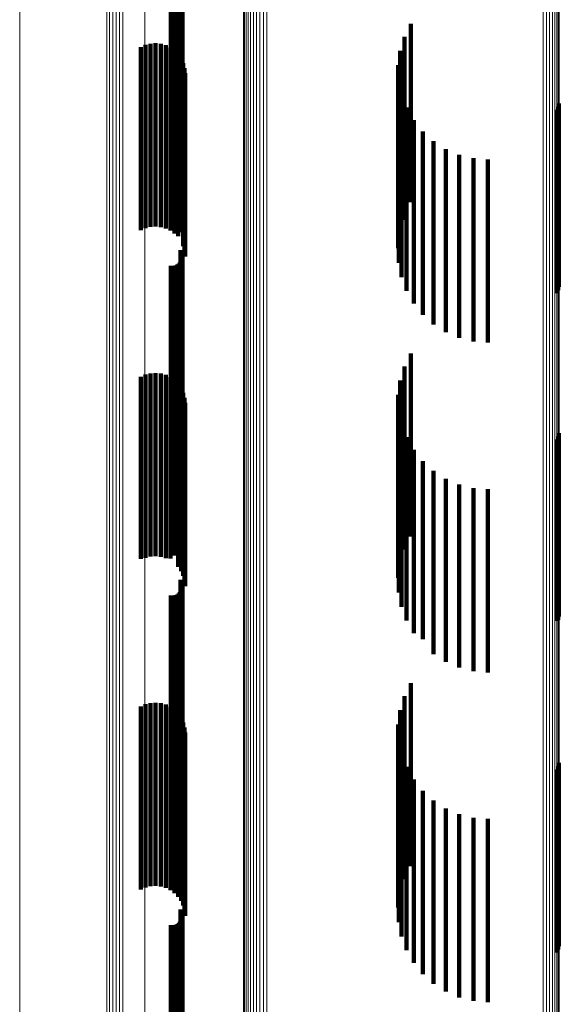
# Model space of a CAD drawing. Units: metres. Extents: x 0.02 to 0.11, y -0.53 to 0.6.
# Drawn here: x 0.02 to 0.04, y -0.5 to -0.48 of the extents above; entities that cross this region are included whole.
import ezdxf

# ---------------------------------------------------------------- set-up
doc = ezdxf.new("R2010")
doc.units = ezdxf.units.M
doc.linetypes.add('AUSGEZOGEN', pattern=[0])
doc.linetypes.add('VERDECKT2_S2', pattern=[0.009, 0.005, -0.004])
doc.layers.add('Standard', color=7, linetype='AUSGEZOGEN', lineweight=13)

msp = doc.modelspace()

# ---------------------------------------------------------------- linework, layer by layer
at = {"layer": 'Standard', "color": 253, "linetype": 'VERDECKT2_S2', "lineweight": 140, "transparency": 33554687}
for p, q in [((0.028788, -0.474226), (0.028788, -0.478045)), ((0.028833, -0.474223), (0.028833, -0.478048)), ((0.028879, -0.474227), (0.028879, -0.478044)), ((0.028923, -0.474238), (0.028923, -0.478032)), ((0.028965, -0.474256), (0.028965, -0.478013)), ((0.029002, -0.474279), (0.029002, -0.477987)), ((0.029035, -0.474309), (0.029035, -0.477955)), ((0.029062, -0.474343), (0.029062, -0.477918)), ((0.029083, -0.47438), (0.029083, -0.477877)), ((0.02905, -0.474621), (0.02905, -0.477616)), ((0.029074, -0.474585), (0.029074, -0.477655)), ((0.029091, -0.474546), (0.029091, -0.477697)), ((0.029096, -0.474421), (0.029096, -0.477833)), ((0.0291, -0.474504), (0.0291, -0.477742)), ((0.029102, -0.474462), (0.029102, -0.477788)), ((0.035341, -0.475436), (0.035341, -0.480308)), ((0.028094, -0.476015), (0.028094, -0.476651)), ((0.028231, -0.475981), (0.028231, -0.476682)), ((0.028371, -0.475971), (0.028371, -0.476692)), ((0.028511, -0.475985), (0.028511, -0.476678)), ((0.035166, -0.475792), (0.035166, -0.47998)), ((0.027965, -0.476072), (0.027965, -0.476598)), ((0.028647, -0.476023), (0.028647, -0.476643)), ((0.028774, -0.476084), (0.028774, -0.476586)), ((0.028889, -0.476166), (0.028889, -0.47651)), ((0.028987, -0.476266), (0.028987, -0.476417)), ((0.03505, -0.476172), (0.03505, -0.479631)), ((0.028889, -0.47651), (0.028889, -0.481166)), ((0.028987, -0.476417), (0.028987, -0.481234)), ((0.029068, -0.476382), (0.029068, -0.481126)), ((0.029126, -0.47651), (0.029126, -0.481005)), ((0.027965, -0.476598), (0.027965, -0.481072)), ((0.028094, -0.476651), (0.028094, -0.481015)), ((0.028231, -0.476682), (0.028231, -0.480981)), ((0.028371, -0.476692), (0.028371, -0.480971)), ((0.028511, -0.476678), (0.028511, -0.480985)), ((0.028647, -0.476643), (0.028647, -0.481023)), ((0.028774, -0.476586), (0.028774, -0.481084)), ((0.029163, -0.476646), (0.029163, -0.480878)), ((0.029175, -0.476787), (0.029175, -0.480746)), ((0.034997, -0.476565), (0.034997, -0.479269)), ((0.035009, -0.476962), (0.035009, -0.478904)), ((0.035084, -0.477352), (0.035084, -0.478545)), ((0.039385, -0.477614), (0.039385, -0.480925)), ((0.035222, -0.477724), (0.035222, -0.478202)), ((0.039317, -0.47779), (0.039317, -0.480765)), ((0.039359, -0.477705), (0.039359, -0.480842)), ((0.035417, -0.47807), (0.035417, -0.48307)), ((0.035222, -0.478202), (0.035222, -0.482724)), ((0.035667, -0.478379), (0.035667, -0.482821)), ((0.035084, -0.478545), (0.035084, -0.482352)), ((0.035962, -0.478644), (0.035962, -0.482574)), ((0.035009, -0.478904), (0.035009, -0.481962)), ((0.036297, -0.478857), (0.036297, -0.482376)), ((0.036661, -0.479014), (0.036661, -0.48223)), ((0.037047, -0.47911), (0.037047, -0.482141)), ((0.037443, -0.479142), (0.037443, -0.482111)), ((0.034997, -0.479269), (0.034997, -0.481565)), ((0.03505, -0.479631), (0.03505, -0.481172)), ((0.035166, -0.47998), (0.035166, -0.480792)), ((0.035341, -0.480308), (0.035341, -0.480308)), ((0.029175, -0.480746), (0.029175, -0.481787)), ((0.039317, -0.480765), (0.039317, -0.48279)), ((0.039359, -0.480842), (0.039359, -0.482705)), ((0.029126, -0.481005), (0.029126, -0.48151)), ((0.029163, -0.480878), (0.029163, -0.481646)), ((0.039385, -0.480925), (0.039385, -0.482614)), ((0.028987, -0.481234), (0.028987, -0.481234)), ((0.029068, -0.481126), (0.029068, -0.481126)), ((0.02905, -0.481616), (0.02905, -0.484661)), ((0.029074, -0.481655), (0.029074, -0.484624)), ((0.029062, -0.481918), (0.029062, -0.484377)), ((0.029083, -0.481877), (0.029083, -0.484416)), ((0.029091, -0.481697), (0.029091, -0.484584)), ((0.029096, -0.481833), (0.029096, -0.484457)), ((0.0291, -0.481742), (0.0291, -0.484542)), ((0.029102, -0.481788), (0.029102, -0.484499)), ((0.028788, -0.482045), (0.028788, -0.484258)), ((0.028833, -0.482048), (0.028833, -0.484255)), ((0.028879, -0.482044), (0.028879, -0.484259)), ((0.028923, -0.482032), (0.028923, -0.48427)), ((0.028965, -0.482013), (0.028965, -0.484288)), ((0.029002, -0.481987), (0.029002, -0.484313)), ((0.029035, -0.481955), (0.029035, -0.484343)), ((0.037047, -0.482141), (0.037047, -0.48411)), ((0.037443, -0.482111), (0.037443, -0.484142)), ((0.036297, -0.482376), (0.036297, -0.483857)), ((0.036661, -0.48223), (0.036661, -0.484014)), ((0.035962, -0.482574), (0.035962, -0.483644)), ((0.035667, -0.482821), (0.035667, -0.483379)), ((0.028788, -0.484258), (0.028788, -0.487045)), ((0.028833, -0.484255), (0.028833, -0.487048)), ((0.028879, -0.484259), (0.028879, -0.487044)), ((0.028923, -0.48427), (0.028923, -0.487032)), ((0.028965, -0.484288), (0.028965, -0.487013)), ((0.029002, -0.484313), (0.029002, -0.486987)), ((0.029035, -0.484343), (0.029035, -0.486955)), ((0.029062, -0.484377), (0.029062, -0.486918)), ((0.029083, -0.484416), (0.029083, -0.486877)), ((0.029091, -0.484584), (0.029091, -0.486697)), ((0.029096, -0.484457), (0.029096, -0.486833)), ((0.0291, -0.484542), (0.0291, -0.486742)), ((0.029102, -0.484499), (0.029102, -0.486788)), ((0.035341, -0.484436), (0.035341, -0.485557)), ((0.02905, -0.484661), (0.02905, -0.486616)), ((0.029074, -0.484624), (0.029074, -0.486655)), ((0.035166, -0.484792), (0.035166, -0.485226)), ((0.027965, -0.485072), (0.027965, -0.485899)), ((0.028094, -0.485015), (0.028094, -0.485953)), ((0.028231, -0.484981), (0.028231, -0.485985)), ((0.028371, -0.484971), (0.028371, -0.485994)), ((0.028511, -0.484985), (0.028511, -0.485981)), ((0.028647, -0.485023), (0.028647, -0.485945)), ((0.028774, -0.485084), (0.028774, -0.485887)), ((0.028889, -0.485166), (0.028889, -0.485809)), ((0.028987, -0.485266), (0.028987, -0.485714)), ((0.029068, -0.485382), (0.029068, -0.485605)), ((0.03505, -0.485172), (0.03505, -0.48977)), ((0.035166, -0.485226), (0.035166, -0.489792)), ((0.029068, -0.485605), (0.029068, -0.489748)), ((0.029126, -0.48551), (0.029126, -0.489625)), ((0.029163, -0.485646), (0.029163, -0.489495)), ((0.034997, -0.485565), (0.034997, -0.489401)), ((0.035341, -0.485557), (0.035341, -0.489436)), ((0.027965, -0.485899), (0.027965, -0.490044)), ((0.028094, -0.485953), (0.028094, -0.490015)), ((0.028647, -0.485945), (0.028647, -0.490023)), ((0.028774, -0.485887), (0.028774, -0.490032)), ((0.028889, -0.485809), (0.028889, -0.489954)), ((0.028987, -0.485714), (0.028987, -0.489858)), ((0.029175, -0.485787), (0.029175, -0.489362)), ((0.028231, -0.485985), (0.028231, -0.489981)), ((0.028371, -0.485994), (0.028371, -0.489971)), ((0.028511, -0.485981), (0.028511, -0.489985)), ((0.035009, -0.485962), (0.035009, -0.489029)), ((0.035084, -0.486352), (0.035084, -0.488663)), ((0.035222, -0.486724), (0.035222, -0.488313)), ((0.039359, -0.486705), (0.039359, -0.491705)), ((0.039385, -0.486614), (0.039385, -0.491614)), ((0.039317, -0.48679), (0.039317, -0.491736)), ((0.035417, -0.48707), (0.035417, -0.487989)), ((0.035667, -0.487379), (0.035667, -0.487699)), ((0.035667, -0.487699), (0.035667, -0.492236)), ((0.035962, -0.487644), (0.035962, -0.491985)), ((0.035417, -0.487989), (0.035417, -0.49207)), ((0.036297, -0.487857), (0.036297, -0.491783)), ((0.036661, -0.488014), (0.036661, -0.491634)), ((0.037047, -0.48811), (0.037047, -0.491544)), ((0.035222, -0.488313), (0.035222, -0.491724)), ((0.037443, -0.488142), (0.037443, -0.491513)), ((0.035084, -0.488663), (0.035084, -0.491352)), ((0.035009, -0.489029), (0.035009, -0.490962)), ((0.029175, -0.489362), (0.029175, -0.490787)), ((0.034997, -0.489401), (0.034997, -0.490565)), ((0.029126, -0.489625), (0.029126, -0.49051)), ((0.029163, -0.489495), (0.029163, -0.490646)), ((0.028889, -0.489954), (0.028889, -0.489954)), ((0.028987, -0.489858), (0.028987, -0.490266)), ((0.029068, -0.489748), (0.029068, -0.490382)), ((0.03505, -0.48977), (0.03505, -0.490172)), ((0.027965, -0.490044), (0.027965, -0.490044)), ((0.028774, -0.490032), (0.028774, -0.490032)), ((0.02905, -0.490616), (0.02905, -0.493342)), ((0.029074, -0.490655), (0.029074, -0.493305)), ((0.029091, -0.490697), (0.029091, -0.493264)), ((0.0291, -0.490742), (0.0291, -0.493222)), ((0.029102, -0.490788), (0.029102, -0.493178)), ((0.028788, -0.491045), (0.028788, -0.492933)), ((0.028833, -0.491048), (0.028833, -0.49293)), ((0.028879, -0.491044), (0.028879, -0.492934)), ((0.028923, -0.491032), (0.028923, -0.492945)), ((0.028965, -0.491013), (0.028965, -0.492964)), ((0.029002, -0.490987), (0.029002, -0.492988)), ((0.029035, -0.490955), (0.029035, -0.493019)), ((0.029062, -0.490918), (0.029062, -0.493054)), ((0.029083, -0.490877), (0.029083, -0.493093)), ((0.029096, -0.490833), (0.029096, -0.493135)), ((0.037047, -0.491544), (0.037047, -0.49311)), ((0.037443, -0.491513), (0.037443, -0.493142)), ((0.036297, -0.491783), (0.036297, -0.492857)), ((0.036661, -0.491634), (0.036661, -0.493014)), ((0.039317, -0.491736), (0.039317, -0.491736)), ((0.035962, -0.491985), (0.035962, -0.492644)), ((0.035667, -0.492236), (0.035667, -0.492236)), ((0.028788, -0.492933), (0.028788, -0.496045)), ((0.028833, -0.49293), (0.028833, -0.496048)), ((0.028879, -0.492934), (0.028879, -0.496044)), ((0.028923, -0.492945), (0.028923, -0.496032)), ((0.028965, -0.492964), (0.028965, -0.496012)), ((0.029002, -0.492988), (0.029002, -0.495987)), ((0.029035, -0.493019), (0.029035, -0.495955)), ((0.029062, -0.493054), (0.029062, -0.495918)), ((0.029083, -0.493093), (0.029083, -0.495877)), ((0.029096, -0.493135), (0.029096, -0.495833)), ((0.029102, -0.493178), (0.029102, -0.495788)), ((0.02905, -0.493342), (0.02905, -0.495616)), ((0.029074, -0.493305), (0.029074, -0.495655)), ((0.029091, -0.493264), (0.029091, -0.495697)), ((0.0291, -0.493222), (0.0291, -0.495742)), ((0.035341, -0.493436), (0.035341, -0.495022)), ((0.028094, -0.494015), (0.028094, -0.497389)), ((0.028231, -0.493981), (0.028231, -0.497422)), ((0.028371, -0.493971), (0.028371, -0.497432)), ((0.028511, -0.493985), (0.028511, -0.497418)), ((0.028647, -0.494023), (0.028647, -0.497381)), ((0.035166, -0.493792), (0.035166, -0.494685)), ((0.027965, -0.494072), (0.027965, -0.497334)), ((0.028774, -0.494084), (0.028774, -0.497322)), ((0.028889, -0.494166), (0.028889, -0.497243)), ((0.028987, -0.494266), (0.028987, -0.497146)), ((0.03505, -0.494172), (0.03505, -0.494325)), ((0.029068, -0.494382), (0.029068, -0.497034)), ((0.029126, -0.49451), (0.029126, -0.49691)), ((0.03505, -0.494325), (0.03505, -0.498538)), ((0.029163, -0.494646), (0.029163, -0.496778)), ((0.029175, -0.494787), (0.029175, -0.496642)), ((0.034997, -0.494565), (0.034997, -0.498162)), ((0.035166, -0.494685), (0.035166, -0.498792)), ((0.035009, -0.494962), (0.035009, -0.497784)), ((0.035341, -0.495022), (0.035341, -0.498436)), ((0.035084, -0.495352), (0.035084, -0.497412)), ((0.039385, -0.495614), (0.039385, -0.496865)), ((0.035222, -0.495724), (0.035222, -0.497056)), ((0.039317, -0.49579), (0.039317, -0.496699)), ((0.039359, -0.495705), (0.039359, -0.496779)), ((0.035417, -0.49607), (0.035417, -0.496727)), ((0.035667, -0.496379), (0.035667, -0.496432)), ((0.035667, -0.496432), (0.035667, -0.500289)), ((0.029175, -0.496642), (0.029175, -0.499787)), ((0.035962, -0.496644), (0.035962, -0.500035)), ((0.039317, -0.496699), (0.039317, -0.50079)), ((0.029126, -0.49691), (0.029126, -0.49951)), ((0.029163, -0.496778), (0.029163, -0.499646)), ((0.035417, -0.496727), (0.035417, -0.500587)), ((0.036297, -0.496857), (0.036297, -0.499829)), ((0.039359, -0.496779), (0.039359, -0.500705)), ((0.039385, -0.496865), (0.039385, -0.500614)), ((0.028889, -0.497243), (0.028889, -0.499166)), ((0.028987, -0.497146), (0.028987, -0.499266)), ((0.029068, -0.497034), (0.029068, -0.499382)), ((0.035222, -0.497056), (0.035222, -0.500724)), ((0.036661, -0.497014), (0.036661, -0.499679)), ((0.037047, -0.49711), (0.037047, -0.499587)), ((0.037443, -0.497142), (0.037443, -0.499556)), ((0.027965, -0.497334), (0.027965, -0.499072)), ((0.028094, -0.497389), (0.028094, -0.499015)), ((0.028231, -0.497422), (0.028231, -0.498981)), ((0.028371, -0.497432), (0.028371, -0.498971)), ((0.028511, -0.497418), (0.028511, -0.498985)), ((0.028647, -0.497381), (0.028647, -0.499023)), ((0.028774, -0.497322), (0.028774, -0.499084)), ((0.035084, -0.497412), (0.035084, -0.500352)), ((0.035009, -0.497784), (0.035009, -0.499962)), ((0.034997, -0.498162), (0.034997, -0.499565)), ((0.03505, -0.498538), (0.03505, -0.499172)), ((0.02905, -0.499616), (0.02905, -0.500679)), ((0.029074, -0.499655), (0.029074, -0.500641)), ((0.037047, -0.499587), (0.037047, -0.50211)), ((0.037443, -0.499556), (0.037443, -0.502142)), ((0.029062, -0.499918), (0.029062, -0.500386)), ((0.029083, -0.499877), (0.029083, -0.500426)), ((0.029091, -0.499697), (0.029091, -0.5006)), ((0.029096, -0.499833), (0.029096, -0.500468)), ((0.0291, -0.499742), (0.0291, -0.500556)), ((0.029102, -0.499788), (0.029102, -0.500512)), ((0.036297, -0.499829), (0.036297, -0.501857)), ((0.036661, -0.499679), (0.036661, -0.502014)), ((0.028788, -0.500045), (0.028788, -0.500263)), ((0.028833, -0.500048), (0.028833, -0.50026)), ((0.028879, -0.500044), (0.028879, -0.500265)), ((0.028923, -0.500032), (0.028923, -0.500276)), ((0.028965, -0.500012), (0.028965, -0.500295)), ((0.029002, -0.499987), (0.029002, -0.50032)), ((0.029035, -0.499955), (0.029035, -0.500351)), ((0.035962, -0.500035), (0.035962, -0.501644)), ((0.028788, -0.500263), (0.028788, -0.503431)), ((0.028833, -0.50026), (0.028833, -0.503428)), ((0.028879, -0.500265), (0.028879, -0.503432)), ((0.028923, -0.500276), (0.028923, -0.503444)), ((0.028965, -0.500295), (0.028965, -0.503463)), ((0.029002, -0.50032), (0.029002, -0.503488)), ((0.029035, -0.500351), (0.029035, -0.503519)), ((0.029062, -0.500386), (0.029062, -0.503555)), ((0.029083, -0.500426), (0.029083, -0.503595)), ((0.029096, -0.500468), (0.029096, -0.503637)), ((0.035667, -0.500289), (0.035667, -0.501379)), ((0.02905, -0.500679), (0.02905, -0.503849)), ((0.029074, -0.500641), (0.029074, -0.503811)), ((0.029091, -0.5006), (0.029091, -0.50377)), ((0.0291, -0.500556), (0.0291, -0.503726)), ((0.029102, -0.500512), (0.029102, -0.503681)), ((0.035417, -0.500587), (0.035417, -0.50107))]:
    msp.add_line(p, q, dxfattribs=at)
at = {"layer": 'Standard', "color": 7, "linetype": 'AUSGEZOGEN', "lineweight": 13, "transparency": 33554687}
for points in [[(0.039365, -0.43995), (0.039365, -0.44767), (0.039365, -0.455056), (0.039365, -0.462103), (0.039365, -0.468808), (0.039365, -0.475168), (0.039365, -0.481181), (0.039365, -0.486846), (0.039365, -0.492161), (0.039365, -0.497128), (0.039365, -0.501747), (0.039365, -0.50602), (0.039365, -0.509948), (0.039365, -0.513534), (0.039365, -0.516781), (0.039365, -0.519693), (0.039365, -0.522274), (0.039365, -0.524529), (0.039365, -0.526463), (0.039365, -0.528082), (0.039365, -0.529391), (0.039365, -0.531108), (0.039365, -0.531667)], [(0.039388, -0.439873), (0.039388, -0.447592), (0.039388, -0.454977), (0.039388, -0.462023), (0.039388, -0.468727), (0.039388, -0.475085), (0.039388, -0.481097), (0.039388, -0.486761), (0.039388, -0.492076), (0.039388, -0.497042), (0.039388, -0.50166), (0.039388, -0.505932), (0.039388, -0.509859), (0.039388, -0.513444), (0.039388, -0.516691), (0.039388, -0.519603), (0.039388, -0.522183), (0.039388, -0.524438), (0.039388, -0.526372), (0.039388, -0.52799), (0.039388, -0.5293), (0.039388, -0.531016), (0.039388, -0.531575)], [(0.039394, -0.439794), (0.039394, -0.447512), (0.039394, -0.454895), (0.039394, -0.46194), (0.039394, -0.468643), (0.039394, -0.475), (0.039394, -0.481011), (0.039394, -0.486674), (0.039394, -0.491988), (0.039394, -0.496953), (0.039394, -0.501571), (0.039394, -0.505842), (0.039394, -0.509768), (0.039394, -0.513353), (0.039394, -0.516599), (0.039394, -0.51951), (0.039394, -0.52209), (0.039394, -0.524345), (0.039394, -0.526278), (0.039394, -0.527896), (0.039394, -0.529205), (0.039394, -0.530922), (0.039394, -0.531481)], [(0.038954, -0.440248), (0.038954, -0.447974), (0.038954, -0.455364), (0.038954, -0.462416), (0.038954, -0.469125), (0.038954, -0.475489), (0.038954, -0.481505), (0.038954, -0.487174), (0.038954, -0.492493), (0.038954, -0.497463), (0.038954, -0.502085), (0.038954, -0.50636), (0.038954, -0.51029), (0.038954, -0.513878), (0.038954, -0.517128), (0.038954, -0.520041), (0.038954, -0.522624), (0.038954, -0.524881), (0.038954, -0.526816), (0.038954, -0.528436), (0.038954, -0.529746), (0.038954, -0.531464), (0.038954, -0.532024)], [(0.039045, -0.440226), (0.039045, -0.447951), (0.039045, -0.455342), (0.039045, -0.462393), (0.039045, -0.469102), (0.039045, -0.475465), (0.039045, -0.481482), (0.039045, -0.48715), (0.039045, -0.492468), (0.039045, -0.497438), (0.039045, -0.50206), (0.039045, -0.506335), (0.039045, -0.510265), (0.039045, -0.513853), (0.039045, -0.517102), (0.039045, -0.520016), (0.039045, -0.522598), (0.039045, -0.524855), (0.039045, -0.52679), (0.039045, -0.52841), (0.039045, -0.52972), (0.039045, -0.531438), (0.039045, -0.531997)], [(0.03913, -0.440192), (0.03913, -0.447916), (0.03913, -0.455306), (0.03913, -0.462357), (0.03913, -0.469065), (0.03913, -0.475428), (0.03913, -0.481444), (0.03913, -0.487111), (0.03913, -0.49243), (0.03913, -0.497399), (0.03913, -0.502021), (0.03913, -0.506295), (0.03913, -0.510225), (0.03913, -0.513813), (0.03913, -0.517062), (0.03913, -0.519975), (0.03913, -0.522558), (0.03913, -0.524814), (0.03913, -0.526749), (0.03913, -0.528369), (0.03913, -0.529679), (0.03913, -0.531396), (0.03913, -0.531956)], [(0.039207, -0.440145), (0.039207, -0.447869), (0.039207, -0.455258), (0.039207, -0.462308), (0.039207, -0.469015), (0.039207, -0.475378), (0.039207, -0.481393), (0.039207, -0.48706), (0.039207, -0.492378), (0.039207, -0.497347), (0.039207, -0.501968), (0.039207, -0.506242), (0.039207, -0.510172), (0.039207, -0.513759), (0.039207, -0.517008), (0.039207, -0.519921), (0.039207, -0.522503), (0.039207, -0.524759), (0.039207, -0.526694), (0.039207, -0.528313), (0.039207, -0.529623), (0.039207, -0.531341), (0.039207, -0.5319)], [(0.039273, -0.440088), (0.039273, -0.447811), (0.039273, -0.455199), (0.039273, -0.462248), (0.039273, -0.468955), (0.039273, -0.475317), (0.039273, -0.481331), (0.039273, -0.486997), (0.039273, -0.492315), (0.039273, -0.497283), (0.039273, -0.501904), (0.039273, -0.506177), (0.039273, -0.510106), (0.039273, -0.513693), (0.039273, -0.516941), (0.039273, -0.519854), (0.039273, -0.522436), (0.039273, -0.524692), (0.039273, -0.526626), (0.039273, -0.528246), (0.039273, -0.529555), (0.039273, -0.531273), (0.039273, -0.531832)], [(0.039326, -0.440022), (0.039326, -0.447744), (0.039326, -0.455131), (0.039326, -0.462179), (0.039326, -0.468885), (0.039326, -0.475246), (0.039326, -0.48126), (0.039326, -0.486925), (0.039326, -0.492242), (0.039326, -0.49721), (0.039326, -0.501829), (0.039326, -0.506102), (0.039326, -0.510031), (0.039326, -0.513617), (0.039326, -0.516865), (0.039326, -0.519777), (0.039326, -0.522359), (0.039326, -0.524614), (0.039326, -0.526549), (0.039326, -0.528168), (0.039326, -0.529477), (0.039326, -0.531194), (0.039326, -0.531754)], [(0.030771, -0.441116), (0.030771, -0.448856), (0.030771, -0.45626), (0.030771, -0.463324), (0.030771, -0.470046), (0.030771, -0.476421), (0.030771, -0.482449), (0.030771, -0.488128), (0.030771, -0.493457), (0.030771, -0.498436), (0.030771, -0.503066), (0.030771, -0.507349), (0.030771, -0.511287), (0.030771, -0.514882), (0.030771, -0.518137), (0.030771, -0.521056), (0.030771, -0.523644), (0.030771, -0.525904), (0.030771, -0.527843), (0.030771, -0.529466), (0.030771, -0.530779), (0.030771, -0.5325), (0.030771, -0.53306)], [(0.030798, -0.441192), (0.030798, -0.448933), (0.030798, -0.456338), (0.030798, -0.463404), (0.030798, -0.470126), (0.030798, -0.476503), (0.030798, -0.482531), (0.030798, -0.488211), (0.030798, -0.493541), (0.030798, -0.498521), (0.030798, -0.503152), (0.030798, -0.507436), (0.030798, -0.511374), (0.030798, -0.514969), (0.030798, -0.518225), (0.030798, -0.521145), (0.030798, -0.523733), (0.030798, -0.525994), (0.030798, -0.527933), (0.030798, -0.529556), (0.030798, -0.530869), (0.030798, -0.53259), (0.030798, -0.533151)], [(0.03084, -0.441262), (0.03084, -0.449005), (0.03084, -0.456411), (0.03084, -0.463478), (0.03084, -0.470201), (0.03084, -0.476579), (0.03084, -0.482608), (0.03084, -0.488289), (0.03084, -0.493619), (0.03084, -0.4986), (0.03084, -0.503232), (0.03084, -0.507517), (0.03084, -0.511455), (0.03084, -0.515051), (0.03084, -0.518307), (0.03084, -0.521227), (0.03084, -0.523816), (0.03084, -0.526077), (0.03084, -0.528017), (0.03084, -0.52964), (0.03084, -0.530953), (0.03084, -0.532674), (0.03084, -0.533235)], [(0.030895, -0.441326), (0.030895, -0.449069), (0.030895, -0.456477), (0.030895, -0.463544), (0.030895, -0.470269), (0.030895, -0.476647), (0.030895, -0.482678), (0.030895, -0.488359), (0.030895, -0.49369), (0.030895, -0.498672), (0.030895, -0.503304), (0.030895, -0.507589), (0.030895, -0.511528), (0.030895, -0.515125), (0.030895, -0.518381), (0.030895, -0.521302), (0.030895, -0.52389), (0.030895, -0.526152), (0.030895, -0.528092), (0.030895, -0.529715), (0.030895, -0.531029), (0.030895, -0.53275), (0.030895, -0.533311)], [(0.024658, -0.441535), (0.024658, -0.448386), (0.024658, -0.454904), (0.024658, -0.461087), (0.024658, -0.466933), (0.024658, -0.47244), (0.024658, -0.477608), (0.024658, -0.482436), (0.024658, -0.486927), (0.024658, -0.491081), (0.024658, -0.494899), (0.024658, -0.498385), (0.024658, -0.501542), (0.024658, -0.504373), (0.024658, -0.506882), (0.024658, -0.509075), (0.024658, -0.510955), (0.024658, -0.513802), (0.024658, -0.515471), (0.024658, -0.516014)], [(0.030964, -0.441381), (0.030964, -0.449125), (0.030964, -0.456533), (0.030964, -0.463602), (0.030964, -0.470327), (0.030964, -0.476706), (0.030964, -0.482737), (0.030964, -0.488419), (0.030964, -0.493751), (0.030964, -0.498733), (0.030964, -0.503366), (0.030964, -0.507651), (0.030964, -0.511591), (0.030964, -0.515188), (0.030964, -0.518445), (0.030964, -0.521366), (0.030964, -0.523955), (0.030964, -0.526216), (0.030964, -0.528156), (0.030964, -0.52978), (0.030964, -0.531094), (0.030964, -0.532816), (0.030964, -0.533377)], [(0.031042, -0.441425), (0.031042, -0.449169), (0.031042, -0.456578), (0.031042, -0.463648), (0.031042, -0.470373), (0.031042, -0.476753), (0.031042, -0.482785), (0.031042, -0.488467), (0.031042, -0.4938), (0.031042, -0.498782), (0.031042, -0.503416), (0.031042, -0.507701), (0.031042, -0.511642), (0.031042, -0.515239), (0.031042, -0.518496), (0.031042, -0.521417), (0.031042, -0.524006), (0.031042, -0.526268), (0.031042, -0.528208), (0.031042, -0.529832), (0.031042, -0.531146), (0.031042, -0.532868), (0.031042, -0.533429)], [(0.031128, -0.441457), (0.031128, -0.449202), (0.031128, -0.456611), (0.031128, -0.463681), (0.031128, -0.470407), (0.031128, -0.476787), (0.031128, -0.48282), (0.031128, -0.488502), (0.031128, -0.493835), (0.031128, -0.498818), (0.031128, -0.503452), (0.031128, -0.507738), (0.031128, -0.511678), (0.031128, -0.515276), (0.031128, -0.518533), (0.031128, -0.521454), (0.031128, -0.524044), (0.031128, -0.526306), (0.031128, -0.528246), (0.031128, -0.52987), (0.031128, -0.531184), (0.031128, -0.532906), (0.031128, -0.533467)], [(0.03122, -0.441476), (0.03122, -0.449221), (0.03122, -0.456631), (0.03122, -0.463701), (0.03122, -0.470427), (0.03122, -0.476808), (0.03122, -0.48284), (0.03122, -0.488523), (0.03122, -0.493856), (0.03122, -0.498839), (0.03122, -0.503473), (0.03122, -0.507759), (0.03122, -0.5117), (0.03122, -0.515297), (0.03122, -0.518555), (0.03122, -0.521476), (0.03122, -0.524066), (0.03122, -0.526328), (0.03122, -0.528269), (0.03122, -0.529893), (0.03122, -0.531206), (0.03122, -0.532929), (0.03122, -0.53349)], [(0.031314, -0.441481), (0.031314, -0.449227), (0.031314, -0.456637), (0.031314, -0.463707), (0.031314, -0.470433), (0.031314, -0.476814), (0.031314, -0.482846), (0.031314, -0.488529), (0.031314, -0.493862), (0.031314, -0.498845), (0.031314, -0.503479), (0.031314, -0.507766), (0.031314, -0.511706), (0.031314, -0.515304), (0.031314, -0.518561), (0.031314, -0.521483), (0.031314, -0.524072), (0.031314, -0.526335), (0.031314, -0.528275), (0.031314, -0.529899), (0.031314, -0.531213), (0.031314, -0.532935), (0.031314, -0.533496)], [(0.031408, -0.441473), (0.031408, -0.449218), (0.031408, -0.456628), (0.031408, -0.463698), (0.031408, -0.470424), (0.031408, -0.476805), (0.031408, -0.482837), (0.031408, -0.48852), (0.031408, -0.493853), (0.031408, -0.498836), (0.031408, -0.50347), (0.031408, -0.507756), (0.031408, -0.511697), (0.031408, -0.515294), (0.031408, -0.518552), (0.031408, -0.521473), (0.031408, -0.524063), (0.031408, -0.526325), (0.031408, -0.528265), (0.031408, -0.529889), (0.031408, -0.531203), (0.031408, -0.532925), (0.031408, -0.533487)], [(0.027038, -0.443283), (0.027038, -0.45016), (0.027038, -0.456702), (0.027038, -0.462908), (0.027038, -0.468775), (0.027038, -0.474303), (0.027038, -0.47949), (0.027038, -0.484336), (0.027038, -0.488843), (0.027038, -0.493012), (0.027038, -0.496845), (0.027038, -0.500344), (0.027038, -0.503512), (0.027038, -0.506354), (0.027038, -0.508872), (0.027038, -0.511073), (0.027038, -0.51296), (0.027038, -0.515818), (0.027038, -0.517493), (0.027038, -0.518039)], [(0.027114, -0.44333), (0.027114, -0.450207), (0.027114, -0.45675), (0.027114, -0.462957), (0.027114, -0.468825), (0.027114, -0.474352), (0.027114, -0.47954), (0.027114, -0.484387), (0.027114, -0.488895), (0.027114, -0.493064), (0.027114, -0.496897), (0.027114, -0.500397), (0.027114, -0.503565), (0.027114, -0.506407), (0.027114, -0.508926), (0.027114, -0.511127), (0.027114, -0.513014), (0.027114, -0.515872), (0.027114, -0.517547), (0.027114, -0.518093)], [(0.027198, -0.443365), (0.027198, -0.450243), (0.027198, -0.456786), (0.027198, -0.462993), (0.027198, -0.468861), (0.027198, -0.47439), (0.027198, -0.479578), (0.027198, -0.484425), (0.027198, -0.488933), (0.027198, -0.493103), (0.027198, -0.496936), (0.027198, -0.500436), (0.027198, -0.503605), (0.027198, -0.506446), (0.027198, -0.508966), (0.027198, -0.511166), (0.027198, -0.513054), (0.027198, -0.515912), (0.027198, -0.517587), (0.027198, -0.518133)], [(0.027288, -0.443387), (0.027288, -0.450265), (0.027288, -0.456809), (0.027288, -0.463016), (0.027288, -0.468884), (0.027288, -0.474413), (0.027288, -0.479601), (0.027288, -0.484449), (0.027288, -0.488957), (0.027288, -0.493127), (0.027288, -0.49696), (0.027288, -0.50046), (0.027288, -0.503629), (0.027288, -0.506471), (0.027288, -0.50899), (0.027288, -0.511191), (0.027288, -0.513079), (0.027288, -0.515937), (0.027288, -0.517613), (0.027288, -0.518159)], [(0.027382, -0.443395), (0.027382, -0.450273), (0.027382, -0.456817), (0.027382, -0.463024), (0.027382, -0.468893), (0.027382, -0.474422), (0.027382, -0.47961), (0.027382, -0.484458), (0.027382, -0.488966), (0.027382, -0.493136), (0.027382, -0.49697), (0.027382, -0.500469), (0.027382, -0.503639), (0.027382, -0.506481), (0.027382, -0.509), (0.027382, -0.511201), (0.027382, -0.513089), (0.027382, -0.515947), (0.027382, -0.517622), (0.027382, -0.518168)], [(0.027475, -0.44339), (0.027475, -0.450268), (0.027475, -0.456811), (0.027475, -0.463019), (0.027475, -0.468887), (0.027475, -0.474416), (0.027475, -0.479604), (0.027475, -0.484452), (0.027475, -0.48896), (0.027475, -0.49313), (0.027475, -0.496963), (0.027475, -0.500463), (0.027475, -0.503632), (0.027475, -0.506474), (0.027475, -0.508993), (0.027475, -0.511194), (0.027475, -0.513082), (0.027475, -0.51594), (0.027475, -0.517616), (0.027475, -0.518161)], [(0.028073, -0.444741), (0.028073, -0.451638), (0.028073, -0.458201), (0.028073, -0.464426), (0.028073, -0.470311), (0.028073, -0.475855), (0.028073, -0.481058), (0.028073, -0.48592), (0.028073, -0.490441), (0.028073, -0.494622), (0.028073, -0.498467), (0.028073, -0.501977), (0.028073, -0.505155), (0.028073, -0.508005), (0.028073, -0.510531), (0.028073, -0.512739), (0.028073, -0.514632), (0.028073, -0.517498), (0.028073, -0.519178), (0.028073, -0.519726)]]:
    msp.add_lwpolyline(points, dxfattribs=at)

doc.saveas('drawing.dxf')
